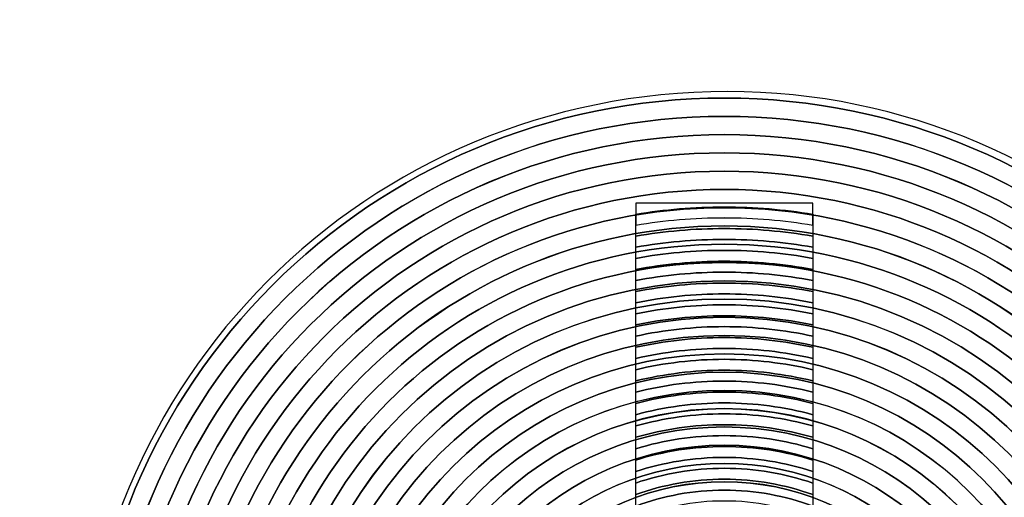
# Model space of a CAD drawing. Units: inches. Extents: x 1537 to 2026, y 230 to 906.
# Drawn here: x 1708 to 1712, y 698 to 700 of the extents above; entities that cross this region are included whole.
import ezdxf

# ---------------------------------------------------------------- set-up
doc = ezdxf.new("R2010")
doc.units = ezdxf.units.IN
doc.header["$MEASUREMENT"] = 0
doc.layers.add('Layer 1', color=7, linetype='Continuous')

msp = doc.modelspace()

# ---------------------------------------------------------------- linework, layer by layer
at = {"layer": 'Layer 1', "color": 250}
for points, knots in [([(1536.9012, 748.6144), (1536.9012, 748.6144), (1966.9012, 748.6144), (1966.9012, 748.6144), (1966.9012, 748.6144), (1966.9012, 748.6144), (1966.9012, 663.6144), (1966.9012, 663.6144), (1966.9012, 663.6144), (1966.9012, 663.6144), (1536.9012, 663.6144), (1536.9012, 663.6144), (1536.9012, 663.6144), (1536.9012, 663.6144), (1536.9012, 748.6144), (1536.9012, 748.6144)], [0, 0, 0, 0, 0.2, 0.2, 0.2, 0.2, 0.4, 0.4, 0.4, 0.4, 0.6, 0.6, 0.6, 0.6, 1, 1, 1, 1]), ([(1711.2783, 699.1542), (1711.156, 699.1765), (1711.0301, 699.1882), (1710.9014, 699.1882), (1710.9014, 699.1882), (1710.7727, 699.1882), (1710.6468, 699.1765), (1710.5245, 699.1542), (1710.5245, 699.1542), (1710.5245, 699.1542), (1710.5245, 699.0597), (1710.5245, 699.0597), (1710.5245, 699.0597), (1710.6465, 699.0831), (1710.7725, 699.0954), (1710.9014, 699.0954), (1710.9014, 699.0954), (1711.0303, 699.0954), (1711.1563, 699.0831), (1711.2783, 699.0597), (1711.2783, 699.0597), (1711.2783, 699.0597), (1711.2783, 699.1542), (1711.2783, 699.1542)], [0, 0, 0, 0, 0.142857, 0.142857, 0.142857, 0.142857, 0.285714, 0.285714, 0.285714, 0.285714, 0.428571, 0.428571, 0.428571, 0.428571, 0.571429, 0.571429, 0.571429, 0.571429, 0.714286, 0.714286, 0.714286, 0.714286, 1, 1, 1, 1]), ([(1711.2783, 699.1069), (1711.1562, 699.1297), (1711.0302, 699.1418), (1710.9014, 699.1418), (1710.9014, 699.1418), (1710.7726, 699.1418), (1710.6466, 699.1297), (1710.5245, 699.1069), (1710.5245, 699.1069), (1710.5245, 699.1069), (1710.5245, 699.0124), (1710.5245, 699.0124), (1710.5245, 699.0124), (1710.6465, 699.0363), (1710.7724, 699.049), (1710.9014, 699.049), (1710.9014, 699.049), (1711.0304, 699.049), (1711.1563, 699.0363), (1711.2783, 699.0124), (1711.2783, 699.0124), (1711.2783, 699.0124), (1711.2783, 699.1069), (1711.2783, 699.1069)], [0, 0, 0, 0, 0.142857, 0.142857, 0.142857, 0.142857, 0.285714, 0.285714, 0.285714, 0.285714, 0.428571, 0.428571, 0.428571, 0.428571, 0.571429, 0.571429, 0.571429, 0.571429, 0.714286, 0.714286, 0.714286, 0.714286, 1, 1, 1, 1]), ([(1711.2783, 699.0597), (1711.1563, 699.0831), (1711.0303, 699.0954), (1710.9014, 699.0954), (1710.9014, 699.0954), (1710.7725, 699.0954), (1710.6465, 699.0831), (1710.5245, 699.0597), (1710.5245, 699.0597), (1710.5245, 699.0597), (1710.5245, 698.9652), (1710.5245, 698.9652), (1710.5245, 698.9652), (1710.6463, 698.9896), (1710.7724, 699.0026), (1710.9014, 699.0026), (1710.9014, 699.0026), (1711.0304, 699.0026), (1711.1565, 698.9896), (1711.2783, 698.9652), (1711.2783, 698.9652), (1711.2783, 698.9652), (1711.2783, 699.0597), (1711.2783, 699.0597)], [0, 0, 0, 0, 0.142857, 0.142857, 0.142857, 0.142857, 0.285714, 0.285714, 0.285714, 0.285714, 0.428571, 0.428571, 0.428571, 0.428571, 0.571429, 0.571429, 0.571429, 0.571429, 0.714286, 0.714286, 0.714286, 0.714286, 1, 1, 1, 1]), ([(1711.2783, 699.0124), (1711.1563, 699.0363), (1711.0304, 699.049), (1710.9014, 699.049), (1710.9014, 699.049), (1710.7724, 699.049), (1710.6465, 699.0363), (1710.5245, 699.0124), (1710.5245, 699.0124), (1710.5245, 699.0124), (1710.5245, 698.9179), (1710.5245, 698.9179), (1710.5245, 698.9179), (1710.6462, 698.943), (1710.7723, 698.9562), (1710.9014, 698.9562), (1710.9014, 698.9562), (1711.0305, 698.9562), (1711.1566, 698.943), (1711.2783, 698.9179), (1711.2783, 698.9179), (1711.2783, 698.9179), (1711.2783, 699.0124), (1711.2783, 699.0124)], [0, 0, 0, 0, 0.142857, 0.142857, 0.142857, 0.142857, 0.285714, 0.285714, 0.285714, 0.285714, 0.428571, 0.428571, 0.428571, 0.428571, 0.571429, 0.571429, 0.571429, 0.571429, 0.714286, 0.714286, 0.714286, 0.714286, 1, 1, 1, 1]), ([(1711.2783, 698.9652), (1711.1565, 698.9896), (1711.0304, 699.0026), (1710.9014, 699.0026), (1710.9014, 699.0026), (1710.7724, 699.0026), (1710.6463, 698.9896), (1710.5245, 698.9652), (1710.5245, 698.9652), (1710.5245, 698.9652), (1710.5245, 698.8704), (1710.5245, 698.8704), (1710.5245, 698.8704), (1710.6461, 698.8961), (1710.7721, 698.9098), (1710.9014, 698.9098), (1710.9014, 698.9098), (1711.0307, 698.9098), (1711.1567, 698.8961), (1711.2783, 698.8704), (1711.2783, 698.8704), (1711.2783, 698.8704), (1711.2783, 698.9652), (1711.2783, 698.9652)], [0, 0, 0, 0, 0.142857, 0.142857, 0.142857, 0.142857, 0.285714, 0.285714, 0.285714, 0.285714, 0.428571, 0.428571, 0.428571, 0.428571, 0.571429, 0.571429, 0.571429, 0.571429, 0.714286, 0.714286, 0.714286, 0.714286, 1, 1, 1, 1]), ([(1711.2783, 698.9179), (1711.1566, 698.943), (1711.0305, 698.9562), (1710.9014, 698.9562), (1710.9014, 698.9562), (1710.7723, 698.9562), (1710.6462, 698.943), (1710.5245, 698.9179), (1710.5245, 698.9179), (1710.5245, 698.9179), (1710.5245, 698.8229), (1710.5245, 698.8229), (1710.5245, 698.8229), (1710.6459, 698.8494), (1710.772, 698.8634), (1710.9014, 698.8634), (1710.9014, 698.8634), (1711.0308, 698.8634), (1711.1569, 698.8494), (1711.2783, 698.8229), (1711.2783, 698.8229), (1711.2783, 698.8229), (1711.2783, 698.9179), (1711.2783, 698.9179)], [0, 0, 0, 0, 0.142857, 0.142857, 0.142857, 0.142857, 0.285714, 0.285714, 0.285714, 0.285714, 0.428571, 0.428571, 0.428571, 0.428571, 0.571429, 0.571429, 0.571429, 0.571429, 0.714286, 0.714286, 0.714286, 0.714286, 1, 1, 1, 1]), ([(1711.2783, 698.8704), (1711.1567, 698.8961), (1711.0307, 698.9098), (1710.9014, 698.9098), (1710.9014, 698.9098), (1710.7721, 698.9098), (1710.6461, 698.8961), (1710.5245, 698.8704), (1710.5245, 698.8704), (1710.5245, 698.8704), (1710.5245, 698.7754), (1710.5245, 698.7754), (1710.5245, 698.7754), (1710.6458, 698.8026), (1710.7719, 698.817), (1710.9014, 698.817), (1710.9014, 698.817), (1711.0309, 698.817), (1711.157, 698.8026), (1711.2783, 698.7754), (1711.2783, 698.7754), (1711.2783, 698.7754), (1711.2783, 698.8704), (1711.2783, 698.8704)], [0, 0, 0, 0, 0.142857, 0.142857, 0.142857, 0.142857, 0.285714, 0.285714, 0.285714, 0.285714, 0.428571, 0.428571, 0.428571, 0.428571, 0.571429, 0.571429, 0.571429, 0.571429, 0.714286, 0.714286, 0.714286, 0.714286, 1, 1, 1, 1]), ([(1711.2783, 698.8229), (1711.1569, 698.8494), (1711.0308, 698.8634), (1710.9014, 698.8634), (1710.9014, 698.8634), (1710.772, 698.8634), (1710.6459, 698.8494), (1710.5245, 698.8229), (1710.5245, 698.8229), (1710.5245, 698.8229), (1710.5245, 698.7279), (1710.5245, 698.7279), (1710.5245, 698.7279), (1710.6456, 698.7558), (1710.7718, 698.7706), (1710.9014, 698.7706), (1710.9014, 698.7706), (1711.031, 698.7706), (1711.1572, 698.7558), (1711.2783, 698.7279), (1711.2783, 698.7279), (1711.2783, 698.7279), (1711.2783, 698.8229), (1711.2783, 698.8229)], [0, 0, 0, 0, 0.142857, 0.142857, 0.142857, 0.142857, 0.285714, 0.285714, 0.285714, 0.285714, 0.428571, 0.428571, 0.428571, 0.428571, 0.571429, 0.571429, 0.571429, 0.571429, 0.714286, 0.714286, 0.714286, 0.714286, 1, 1, 1, 1]), ([(1711.2783, 698.7754), (1711.157, 698.8026), (1711.0309, 698.817), (1710.9014, 698.817), (1710.9014, 698.817), (1710.7719, 698.817), (1710.6458, 698.8026), (1710.5245, 698.7754), (1710.5245, 698.7754), (1710.5245, 698.7754), (1710.5245, 698.6801), (1710.5245, 698.6801), (1710.5245, 698.6801), (1710.6455, 698.7089), (1710.7716, 698.7242), (1710.9014, 698.7242), (1710.9014, 698.7242), (1711.0312, 698.7242), (1711.1573, 698.7089), (1711.2783, 698.6801), (1711.2783, 698.6801), (1711.2783, 698.6801), (1711.2783, 698.7754), (1711.2783, 698.7754)], [0, 0, 0, 0, 0.142857, 0.142857, 0.142857, 0.142857, 0.285714, 0.285714, 0.285714, 0.285714, 0.428571, 0.428571, 0.428571, 0.428571, 0.571429, 0.571429, 0.571429, 0.571429, 0.714286, 0.714286, 0.714286, 0.714286, 1, 1, 1, 1]), ([(1711.2783, 698.7279), (1711.1572, 698.7558), (1711.031, 698.7706), (1710.9014, 698.7706), (1710.9014, 698.7706), (1710.7718, 698.7706), (1710.6456, 698.7558), (1710.5245, 698.7279), (1710.5245, 698.7279), (1710.5245, 698.7279), (1710.5245, 698.6323), (1710.5245, 698.6323), (1710.5245, 698.6323), (1710.6452, 698.6619), (1710.7715, 698.6778), (1710.9014, 698.6778), (1710.9014, 698.6778), (1711.0313, 698.6778), (1711.1576, 698.6619), (1711.2783, 698.6323), (1711.2783, 698.6323), (1711.2783, 698.6323), (1711.2783, 698.7279), (1711.2783, 698.7279)], [0, 0, 0, 0, 0.142857, 0.142857, 0.142857, 0.142857, 0.285714, 0.285714, 0.285714, 0.285714, 0.428571, 0.428571, 0.428571, 0.428571, 0.571429, 0.571429, 0.571429, 0.571429, 0.714286, 0.714286, 0.714286, 0.714286, 1, 1, 1, 1]), ([(1711.2783, 698.6801), (1711.1573, 698.7089), (1711.0312, 698.7242), (1710.9014, 698.7242), (1710.9014, 698.7242), (1710.7716, 698.7242), (1710.6455, 698.7089), (1710.5245, 698.6801), (1710.5245, 698.6801), (1710.5245, 698.6801), (1710.5245, 698.5846), (1710.5245, 698.5846), (1710.5245, 698.5846), (1710.6451, 698.6152), (1710.7713, 698.6314), (1710.9014, 698.6314), (1710.9014, 698.6314), (1711.0315, 698.6314), (1711.1577, 698.6152), (1711.2783, 698.5846), (1711.2783, 698.5846), (1711.2783, 698.5846), (1711.2783, 698.6801), (1711.2783, 698.6801)], [0, 0, 0, 0, 0.142857, 0.142857, 0.142857, 0.142857, 0.285714, 0.285714, 0.285714, 0.285714, 0.428571, 0.428571, 0.428571, 0.428571, 0.571429, 0.571429, 0.571429, 0.571429, 0.714286, 0.714286, 0.714286, 0.714286, 1, 1, 1, 1]), ([(1711.2783, 698.6323), (1711.1576, 698.6619), (1711.0313, 698.6778), (1710.9014, 698.6778), (1710.9014, 698.6778), (1710.7715, 698.6778), (1710.6452, 698.6619), (1710.5245, 698.6323), (1710.5245, 698.6323), (1710.5245, 698.6323), (1710.5245, 698.5366), (1710.5245, 698.5366), (1710.5245, 698.5366), (1710.6449, 698.5681), (1710.7712, 698.585), (1710.9014, 698.585), (1710.9014, 698.585), (1711.0316, 698.585), (1711.1579, 698.5681), (1711.2783, 698.5366), (1711.2783, 698.5366), (1711.2783, 698.5366), (1711.2783, 698.6323), (1711.2783, 698.6323)], [0, 0, 0, 0, 0.142857, 0.142857, 0.142857, 0.142857, 0.285714, 0.285714, 0.285714, 0.285714, 0.428571, 0.428571, 0.428571, 0.428571, 0.571429, 0.571429, 0.571429, 0.571429, 0.714286, 0.714286, 0.714286, 0.714286, 1, 1, 1, 1]), ([(1711.2783, 698.5846), (1711.1577, 698.6152), (1711.0315, 698.6314), (1710.9014, 698.6314), (1710.9014, 698.6314), (1710.7713, 698.6314), (1710.6451, 698.6152), (1710.5245, 698.5846), (1710.5245, 698.5846), (1710.5245, 698.5846), (1710.5245, 698.4886), (1710.5245, 698.4886), (1710.5245, 698.4886), (1710.6447, 698.5211), (1710.771, 698.5386), (1710.9014, 698.5386), (1710.9014, 698.5386), (1711.0318, 698.5386), (1711.1581, 698.5211), (1711.2783, 698.4886), (1711.2783, 698.4886), (1711.2783, 698.4886), (1711.2783, 698.5846), (1711.2783, 698.5846)], [0, 0, 0, 0, 0.142857, 0.142857, 0.142857, 0.142857, 0.285714, 0.285714, 0.285714, 0.285714, 0.428571, 0.428571, 0.428571, 0.428571, 0.571429, 0.571429, 0.571429, 0.571429, 0.714286, 0.714286, 0.714286, 0.714286, 1, 1, 1, 1]), ([(1711.2783, 698.5366), (1711.1579, 698.5681), (1711.0316, 698.585), (1710.9014, 698.585), (1710.9014, 698.585), (1710.7712, 698.585), (1710.6449, 698.5681), (1710.5245, 698.5366), (1710.5245, 698.5366), (1710.5245, 698.5366), (1710.5245, 698.4405), (1710.5245, 698.4405), (1710.5245, 698.4405), (1710.6444, 698.4742), (1710.7708, 698.4922), (1710.9014, 698.4922), (1710.9014, 698.4922), (1711.032, 698.4922), (1711.1584, 698.4742), (1711.2783, 698.4405), (1711.2783, 698.4405), (1711.2783, 698.4405), (1711.2783, 698.5366), (1711.2783, 698.5366)], [0, 0, 0, 0, 0.142857, 0.142857, 0.142857, 0.142857, 0.285714, 0.285714, 0.285714, 0.285714, 0.428571, 0.428571, 0.428571, 0.428571, 0.571429, 0.571429, 0.571429, 0.571429, 0.714286, 0.714286, 0.714286, 0.714286, 1, 1, 1, 1]), ([(1711.2783, 698.4886), (1711.1581, 698.5211), (1711.0318, 698.5386), (1710.9014, 698.5386), (1710.9014, 698.5386), (1710.771, 698.5386), (1710.6447, 698.5211), (1710.5245, 698.4886), (1710.5245, 698.4886), (1710.5245, 698.4886), (1710.5245, 698.3922), (1710.5245, 698.3922), (1710.5245, 698.3922), (1710.6441, 698.427), (1710.7706, 698.4458), (1710.9014, 698.4458), (1710.9014, 698.4458), (1711.0322, 698.4458), (1711.1587, 698.427), (1711.2783, 698.3922), (1711.2783, 698.3922), (1711.2783, 698.3922), (1711.2783, 698.4886), (1711.2783, 698.4886)], [0, 0, 0, 0, 0.142857, 0.142857, 0.142857, 0.142857, 0.285714, 0.285714, 0.285714, 0.285714, 0.428571, 0.428571, 0.428571, 0.428571, 0.571429, 0.571429, 0.571429, 0.571429, 0.714286, 0.714286, 0.714286, 0.714286, 1, 1, 1, 1]), ([(1711.2783, 698.4405), (1711.1584, 698.4742), (1711.032, 698.4922), (1710.9014, 698.4922), (1710.9014, 698.4922), (1710.7708, 698.4922), (1710.6444, 698.4742), (1710.5245, 698.4405), (1710.5245, 698.4405), (1710.5245, 698.4405), (1710.5245, 698.3438), (1710.5245, 698.3438), (1710.5245, 698.3438), (1710.6438, 698.3799), (1710.7703, 698.3994), (1710.9014, 698.3994), (1710.9014, 698.3994), (1711.0325, 698.3994), (1711.159, 698.3799), (1711.2783, 698.3438), (1711.2783, 698.3438), (1711.2783, 698.3438), (1711.2783, 698.4405), (1711.2783, 698.4405)], [0, 0, 0, 0, 0.142857, 0.142857, 0.142857, 0.142857, 0.285714, 0.285714, 0.285714, 0.285714, 0.428571, 0.428571, 0.428571, 0.428571, 0.571429, 0.571429, 0.571429, 0.571429, 0.714286, 0.714286, 0.714286, 0.714286, 1, 1, 1, 1]), ([(1711.2783, 698.3922), (1711.1587, 698.427), (1711.0322, 698.4458), (1710.9014, 698.4458), (1710.9014, 698.4458), (1710.7706, 698.4458), (1710.6441, 698.427), (1710.5245, 698.3922), (1710.5245, 698.3922), (1710.5245, 698.3922), (1710.5245, 698.2953), (1710.5245, 698.2953), (1710.5245, 698.2953), (1710.6434, 698.3328), (1710.7701, 698.353), (1710.9014, 698.353), (1710.9014, 698.353), (1711.0327, 698.353), (1711.1594, 698.3328), (1711.2783, 698.2953), (1711.2783, 698.2953), (1711.2783, 698.2953), (1711.2783, 698.3922), (1711.2783, 698.3922)], [0, 0, 0, 0, 0.142857, 0.142857, 0.142857, 0.142857, 0.285714, 0.285714, 0.285714, 0.285714, 0.428571, 0.428571, 0.428571, 0.428571, 0.571429, 0.571429, 0.571429, 0.571429, 0.714286, 0.714286, 0.714286, 0.714286, 1, 1, 1, 1]), ([(1711.2783, 698.3438), (1711.159, 698.3799), (1711.0325, 698.3994), (1710.9014, 698.3994), (1710.9014, 698.3994), (1710.7703, 698.3994), (1710.6438, 698.3799), (1710.5245, 698.3438), (1710.5245, 698.3438), (1710.5245, 698.3438), (1710.5245, 698.2465), (1710.5245, 698.2465), (1710.5245, 698.2465), (1710.6431, 698.2855), (1710.7698, 698.3066), (1710.9014, 698.3066), (1710.9014, 698.3066), (1711.033, 698.3066), (1711.1597, 698.2855), (1711.2783, 698.2465), (1711.2783, 698.2465), (1711.2783, 698.2465), (1711.2783, 698.3438), (1711.2783, 698.3438)], [0, 0, 0, 0, 0.142857, 0.142857, 0.142857, 0.142857, 0.285714, 0.285714, 0.285714, 0.285714, 0.428571, 0.428571, 0.428571, 0.428571, 0.571429, 0.571429, 0.571429, 0.571429, 0.714286, 0.714286, 0.714286, 0.714286, 1, 1, 1, 1]), ([(1711.2783, 698.2953), (1711.1594, 698.3328), (1711.0327, 698.353), (1710.9014, 698.353), (1710.9014, 698.353), (1710.7701, 698.353), (1710.6434, 698.3328), (1710.5245, 698.2953), (1710.5245, 698.2953), (1710.5245, 698.2953), (1710.5245, 698.1975), (1710.5245, 698.1975), (1710.5245, 698.1975), (1710.6427, 698.2381), (1710.7695, 698.2602), (1710.9014, 698.2602), (1710.9014, 698.2602), (1711.0333, 698.2602), (1711.1601, 698.2381), (1711.2783, 698.1975), (1711.2783, 698.1975), (1711.2783, 698.1975), (1711.2783, 698.2953), (1711.2783, 698.2953)], [0, 0, 0, 0, 0.142857, 0.142857, 0.142857, 0.142857, 0.285714, 0.285714, 0.285714, 0.285714, 0.428571, 0.428571, 0.428571, 0.428571, 0.571429, 0.571429, 0.571429, 0.571429, 0.714286, 0.714286, 0.714286, 0.714286, 1, 1, 1, 1]), ([(1711.2783, 698.2465), (1711.1597, 698.2855), (1711.033, 698.3066), (1710.9014, 698.3066), (1710.9014, 698.3066), (1710.7698, 698.3066), (1710.6431, 698.2855), (1710.5245, 698.2465), (1710.5245, 698.2465), (1710.5245, 698.2465), (1710.5245, 698.1483), (1710.5245, 698.1483), (1710.5245, 698.1483), (1710.6423, 698.1907), (1710.7691, 698.2138), (1710.9014, 698.2138), (1710.9014, 698.2138), (1711.0337, 698.2138), (1711.1605, 698.1907), (1711.2783, 698.1483), (1711.2783, 698.1483), (1711.2783, 698.1483), (1711.2783, 698.2465), (1711.2783, 698.2465)], [0, 0, 0, 0, 0.142857, 0.142857, 0.142857, 0.142857, 0.285714, 0.285714, 0.285714, 0.285714, 0.428571, 0.428571, 0.428571, 0.428571, 0.571429, 0.571429, 0.571429, 0.571429, 0.714286, 0.714286, 0.714286, 0.714286, 1, 1, 1, 1]), ([(1711.2783, 698.1975), (1711.1601, 698.2381), (1711.0333, 698.2602), (1710.9014, 698.2602), (1710.9014, 698.2602), (1710.7695, 698.2602), (1710.6427, 698.2381), (1710.5245, 698.1975), (1710.5245, 698.1975), (1710.5245, 698.1975), (1710.5245, 698.0988), (1710.5245, 698.0988), (1710.5245, 698.0988), (1710.6417, 698.1431), (1710.7687, 698.1674), (1710.9014, 698.1674), (1710.9014, 698.1674), (1711.0341, 698.1674), (1711.1611, 698.1431), (1711.2783, 698.0988), (1711.2783, 698.0988), (1711.2783, 698.0988), (1711.2783, 698.1975), (1711.2783, 698.1975)], [0, 0, 0, 0, 0.142857, 0.142857, 0.142857, 0.142857, 0.285714, 0.285714, 0.285714, 0.285714, 0.428571, 0.428571, 0.428571, 0.428571, 0.571429, 0.571429, 0.571429, 0.571429, 0.714286, 0.714286, 0.714286, 0.714286, 1, 1, 1, 1]), ([(1711.2783, 698.1483), (1711.1605, 698.1907), (1711.0337, 698.2138), (1710.9014, 698.2138), (1710.9014, 698.2138), (1710.7691, 698.2138), (1710.6423, 698.1907), (1710.5245, 698.1483), (1710.5245, 698.1483), (1710.5245, 698.1483), (1710.5245, 698.0491), (1710.5245, 698.0491), (1710.5245, 698.0491), (1710.6411, 698.0955), (1710.7683, 698.121), (1710.9014, 698.121), (1710.9014, 698.121), (1711.0345, 698.121), (1711.1617, 698.0955), (1711.2783, 698.0491), (1711.2783, 698.0491), (1711.2783, 698.0491), (1711.2783, 698.1483), (1711.2783, 698.1483)], [0, 0, 0, 0, 0.142857, 0.142857, 0.142857, 0.142857, 0.285714, 0.285714, 0.285714, 0.285714, 0.428571, 0.428571, 0.428571, 0.428571, 0.571429, 0.571429, 0.571429, 0.571429, 0.714286, 0.714286, 0.714286, 0.714286, 1, 1, 1, 1]), ([(1711.2783, 698.0988), (1711.1611, 698.1431), (1711.0341, 698.1674), (1710.9014, 698.1674), (1710.9014, 698.1674), (1710.7687, 698.1674), (1710.6417, 698.1431), (1710.5245, 698.0988), (1710.5245, 698.0988), (1710.5245, 698.0988), (1710.5245, 697.999), (1710.5245, 697.999), (1710.5245, 697.999), (1710.6405, 698.0477), (1710.7678, 698.0746), (1710.9014, 698.0746), (1710.9014, 698.0746), (1711.035, 698.0746), (1711.1623, 698.0477), (1711.2783, 697.999), (1711.2783, 697.999), (1711.2783, 697.999), (1711.2783, 698.0988), (1711.2783, 698.0988)], [0, 0, 0, 0, 0.142857, 0.142857, 0.142857, 0.142857, 0.285714, 0.285714, 0.285714, 0.285714, 0.428571, 0.428571, 0.428571, 0.428571, 0.571429, 0.571429, 0.571429, 0.571429, 0.714286, 0.714286, 0.714286, 0.714286, 1, 1, 1, 1])]:
    msp.add_open_spline(points, degree=3, knots=knots, dxfattribs=at)
at = {"layer": 'Layer 1', "color": 7, "lineweight": 50}
msp.add_open_spline([(1730.298, 704.3594), (1730.298, 704.3594), (1751.3986, 704.3646), (1751.3986, 704.3646), (1751.3986, 704.3646), (1751.3986, 704.3646), (1758.4012, 696.7148), (1758.4012, 696.7148), (1758.4012, 696.7148), (1758.4012, 696.7148), (1758.4012, 669.3646), (1758.4012, 669.3646), (1758.4012, 669.3646), (1758.4012, 669.3646), (1700.9012, 669.3646), (1700.9012, 669.3646), (1700.9012, 669.3646), (1700.9012, 669.3646), (1700.9012, 704.3646), (1700.9012, 704.3646)], degree=3, knots=[0, 0, 0, 0, 0.166667, 0.166667, 0.166667, 0.166667, 0.333333, 0.333333, 0.333333, 0.333333, 0.5, 0.5, 0.5, 0.5, 0.666667, 0.666667, 0.666667, 0.666667, 1, 1, 1, 1], dxfattribs=at)
at = {"layer": 'Layer 1', "color": 251}
for points, knots in [([(1710.9154, 699.8642), (1712.423, 699.8642), (1713.6514, 698.6358), (1713.6514, 697.1002), (1713.6514, 697.1002), (1713.6514, 695.5926), (1712.423, 694.3642), (1710.9154, 694.3642), (1710.9154, 694.3642), (1709.3798, 694.3642), (1708.1514, 695.5926), (1708.1514, 697.1002), (1708.1514, 697.1002), (1708.1514, 698.6358), (1709.3798, 699.8642), (1710.9154, 699.8642)], [0, 0, 0, 0, 0.2, 0.2, 0.2, 0.2, 0.4, 0.4, 0.4, 0.4, 0.6, 0.6, 0.6, 0.6, 1, 1, 1, 1]), ([(1710.9154, 699.8642), (1712.423, 699.8642), (1713.6514, 698.6358), (1713.6514, 697.1002), (1713.6514, 697.1002), (1713.6514, 695.5926), (1712.423, 694.3642), (1710.9154, 694.3642), (1710.9154, 694.3642), (1709.3798, 694.3642), (1708.1514, 695.5926), (1708.1514, 697.1002), (1708.1514, 697.1002), (1708.1514, 698.6358), (1709.3798, 699.8642), (1710.9154, 699.8642)], [0, 0, 0, 0, 0.2, 0.2, 0.2, 0.2, 0.4, 0.4, 0.4, 0.4, 0.6, 0.6, 0.6, 0.6, 1, 1, 1, 1]), ([(1713.6236, 697.1142), (1713.6236, 695.6109), (1712.4047, 694.392), (1710.9014, 694.392), (1710.9014, 694.392), (1709.3981, 694.392), (1708.1792, 695.6109), (1708.1792, 697.1142), (1708.1792, 697.1142), (1708.1792, 698.6175), (1709.3981, 699.8364), (1710.9014, 699.8364), (1710.9014, 699.8364), (1712.4047, 699.8364), (1713.6236, 698.6175), (1713.6236, 697.1142)], [0, 0, 0, 0, 0.2, 0.2, 0.2, 0.2, 0.4, 0.4, 0.4, 0.4, 0.6, 0.6, 0.6, 0.6, 1, 1, 1, 1]), ([(1713.6236, 697.1142), (1713.6236, 698.6175), (1712.4047, 699.8364), (1710.9014, 699.8364), (1710.9014, 699.8364), (1709.3981, 699.8364), (1708.1792, 698.6175), (1708.1792, 697.1142), (1708.1792, 697.1142), (1708.1792, 695.6109), (1709.3981, 694.392), (1710.9014, 694.392), (1710.9014, 694.392), (1712.4047, 694.392), (1713.6236, 695.6109), (1713.6236, 697.1142)], [0, 0, 0, 0, 0.2, 0.2, 0.2, 0.2, 0.4, 0.4, 0.4, 0.4, 0.6, 0.6, 0.6, 0.6, 1, 1, 1, 1]), ([(1713.5459, 697.1142), (1713.5459, 698.5745), (1712.3617, 699.7587), (1710.9014, 699.7587), (1710.9014, 699.7587), (1709.4411, 699.7587), (1708.2569, 698.5745), (1708.2569, 697.1142), (1708.2569, 697.1142), (1708.2569, 695.6539), (1709.4411, 694.4697), (1710.9014, 694.4697), (1710.9014, 694.4697), (1712.3617, 694.4697), (1713.5459, 695.6539), (1713.5459, 697.1142)], [0, 0, 0, 0, 0.2, 0.2, 0.2, 0.2, 0.4, 0.4, 0.4, 0.4, 0.6, 0.6, 0.6, 0.6, 1, 1, 1, 1]), ([(1713.5458, 697.1142), (1713.5458, 695.6539), (1712.3617, 694.4698), (1710.9014, 694.4698), (1710.9014, 694.4698), (1709.4411, 694.4698), (1708.257, 695.6539), (1708.257, 697.1142), (1708.257, 697.1142), (1708.257, 698.5745), (1709.4411, 699.7586), (1710.9014, 699.7586), (1710.9014, 699.7586), (1712.3617, 699.7586), (1713.5458, 698.5745), (1713.5458, 697.1142)], [0, 0, 0, 0, 0.2, 0.2, 0.2, 0.2, 0.4, 0.4, 0.4, 0.4, 0.6, 0.6, 0.6, 0.6, 1, 1, 1, 1]), ([(1713.4682, 697.1142), (1713.4682, 695.6968), (1712.3188, 694.5474), (1710.9014, 694.5474), (1710.9014, 694.5474), (1709.484, 694.5474), (1708.3346, 695.6968), (1708.3346, 697.1142), (1708.3346, 697.1142), (1708.3346, 698.5316), (1709.484, 699.681), (1710.9014, 699.681), (1710.9014, 699.681), (1712.3188, 699.681), (1713.4682, 698.5316), (1713.4682, 697.1142)], [0, 0, 0, 0, 0.2, 0.2, 0.2, 0.2, 0.4, 0.4, 0.4, 0.4, 0.6, 0.6, 0.6, 0.6, 1, 1, 1, 1]), ([(1713.4681, 697.1142), (1713.4681, 698.5316), (1712.3188, 699.6809), (1710.9014, 699.6809), (1710.9014, 699.6809), (1709.484, 699.6809), (1708.3347, 698.5316), (1708.3347, 697.1142), (1708.3347, 697.1142), (1708.3347, 695.6968), (1709.484, 694.5475), (1710.9014, 694.5475), (1710.9014, 694.5475), (1712.3188, 694.5475), (1713.4681, 695.6968), (1713.4681, 697.1142)], [0, 0, 0, 0, 0.2, 0.2, 0.2, 0.2, 0.4, 0.4, 0.4, 0.4, 0.6, 0.6, 0.6, 0.6, 1, 1, 1, 1]), ([(1713.3903, 697.1142), (1713.3903, 695.7398), (1712.2758, 694.6253), (1710.9014, 694.6253), (1710.9014, 694.6253), (1709.527, 694.6253), (1708.4125, 695.7398), (1708.4125, 697.1142), (1708.4125, 697.1142), (1708.4125, 698.4886), (1709.527, 699.6031), (1710.9014, 699.6031), (1710.9014, 699.6031), (1712.2758, 699.6031), (1713.3903, 698.4886), (1713.3903, 697.1142)], [0, 0, 0, 0, 0.2, 0.2, 0.2, 0.2, 0.4, 0.4, 0.4, 0.4, 0.6, 0.6, 0.6, 0.6, 1, 1, 1, 1]), ([(1713.3903, 697.1142), (1713.3903, 698.4886), (1712.2758, 699.6031), (1710.9014, 699.6031), (1710.9014, 699.6031), (1709.527, 699.6031), (1708.4125, 698.4886), (1708.4125, 697.1142), (1708.4125, 697.1142), (1708.4125, 695.7398), (1709.527, 694.6253), (1710.9014, 694.6253), (1710.9014, 694.6253), (1712.2758, 694.6253), (1713.3903, 695.7398), (1713.3903, 697.1142)], [0, 0, 0, 0, 0.2, 0.2, 0.2, 0.2, 0.4, 0.4, 0.4, 0.4, 0.6, 0.6, 0.6, 0.6, 1, 1, 1, 1]), ([(1713.3125, 697.1142), (1713.3125, 695.7827), (1712.2329, 694.7031), (1710.9014, 694.7031), (1710.9014, 694.7031), (1709.5699, 694.7031), (1708.4903, 695.7827), (1708.4903, 697.1142), (1708.4903, 697.1142), (1708.4903, 698.4457), (1709.5699, 699.5253), (1710.9014, 699.5253), (1710.9014, 699.5253), (1712.2329, 699.5253), (1713.3125, 698.4457), (1713.3125, 697.1142)], [0, 0, 0, 0, 0.2, 0.2, 0.2, 0.2, 0.4, 0.4, 0.4, 0.4, 0.6, 0.6, 0.6, 0.6, 1, 1, 1, 1]), ([(1713.3125, 697.1142), (1713.3125, 698.4457), (1712.2329, 699.5253), (1710.9014, 699.5253), (1710.9014, 699.5253), (1709.5699, 699.5253), (1708.4903, 698.4457), (1708.4903, 697.1142), (1708.4903, 697.1142), (1708.4903, 695.7827), (1709.5699, 694.7031), (1710.9014, 694.7031), (1710.9014, 694.7031), (1712.2329, 694.7031), (1713.3125, 695.7827), (1713.3125, 697.1142)], [0, 0, 0, 0, 0.2, 0.2, 0.2, 0.2, 0.4, 0.4, 0.4, 0.4, 0.6, 0.6, 0.6, 0.6, 1, 1, 1, 1]), ([(1713.2347, 697.1142), (1713.2347, 695.8257), (1712.1899, 694.7809), (1710.9014, 694.7809), (1710.9014, 694.7809), (1709.6129, 694.7809), (1708.5681, 695.8257), (1708.5681, 697.1142), (1708.5681, 697.1142), (1708.5681, 698.4027), (1709.6129, 699.4475), (1710.9014, 699.4475), (1710.9014, 699.4475), (1712.1899, 699.4475), (1713.2347, 698.4027), (1713.2347, 697.1142)], [0, 0, 0, 0, 0.2, 0.2, 0.2, 0.2, 0.4, 0.4, 0.4, 0.4, 0.6, 0.6, 0.6, 0.6, 1, 1, 1, 1]), ([(1713.2347, 697.1142), (1713.2347, 698.4027), (1712.1899, 699.4475), (1710.9014, 699.4475), (1710.9014, 699.4475), (1709.6129, 699.4475), (1708.5681, 698.4027), (1708.5681, 697.1142), (1708.5681, 697.1142), (1708.5681, 695.8257), (1709.6129, 694.7809), (1710.9014, 694.7809), (1710.9014, 694.7809), (1712.1899, 694.7809), (1713.2347, 695.8257), (1713.2347, 697.1142)], [0, 0, 0, 0, 0.2, 0.2, 0.2, 0.2, 0.4, 0.4, 0.4, 0.4, 0.6, 0.6, 0.6, 0.6, 1, 1, 1, 1]), ([(1710.5245, 699.2954), (1710.5245, 699.2954), (1710.5245, 699.3896), (1710.5245, 699.3896), (1710.5245, 699.3896), (1710.5245, 699.3896), (1711.2783, 699.3896), (1711.2783, 699.3896), (1711.2783, 699.3896), (1711.2783, 699.3896), (1711.2783, 699.2954), (1711.2783, 699.2954), (1711.2783, 699.2954), (1711.1558, 699.3163), (1711.0299, 699.3273), (1710.9014, 699.3273), (1710.9014, 699.3273), (1710.7729, 699.3273), (1710.647, 699.3163), (1710.5245, 699.2954)], [0, 0, 0, 0, 0.166667, 0.166667, 0.166667, 0.166667, 0.333333, 0.333333, 0.333333, 0.333333, 0.5, 0.5, 0.5, 0.5, 0.666667, 0.666667, 0.666667, 0.666667, 1, 1, 1, 1]), ([(1713.157, 697.1142), (1713.157, 698.3598), (1712.147, 699.3698), (1710.9014, 699.3698), (1710.9014, 699.3698), (1709.6558, 699.3698), (1708.6458, 698.3598), (1708.6458, 697.1142), (1708.6458, 697.1142), (1708.6458, 695.8686), (1709.6558, 694.8586), (1710.9014, 694.8586), (1710.9014, 694.8586), (1712.147, 694.8586), (1713.157, 695.8686), (1713.157, 697.1142)], [0, 0, 0, 0, 0.2, 0.2, 0.2, 0.2, 0.4, 0.4, 0.4, 0.4, 0.6, 0.6, 0.6, 0.6, 1, 1, 1, 1]), ([(1713.1569, 697.1142), (1713.1569, 695.8687), (1712.1469, 694.8587), (1710.9014, 694.8587), (1710.9014, 694.8587), (1709.6559, 694.8587), (1708.6459, 695.8687), (1708.6459, 697.1142), (1708.6459, 697.1142), (1708.6459, 698.3597), (1709.6559, 699.3697), (1710.9014, 699.3697), (1710.9014, 699.3697), (1712.1469, 699.3697), (1713.1569, 698.3597), (1713.1569, 697.1142)], [0, 0, 0, 0, 0.2, 0.2, 0.2, 0.2, 0.4, 0.4, 0.4, 0.4, 0.6, 0.6, 0.6, 0.6, 1, 1, 1, 1]), ([(1711.2783, 699.3425), (1711.1557, 699.3629), (1711.0298, 699.3738), (1710.9014, 699.3738), (1710.9014, 699.3738), (1710.773, 699.3738), (1710.6471, 699.3629), (1710.5245, 699.3425), (1710.5245, 699.3425), (1710.5245, 699.3425), (1710.5245, 699.2484), (1710.5245, 699.2484), (1710.5245, 699.2484), (1710.6469, 699.2698), (1710.7729, 699.281), (1710.9014, 699.281), (1710.9014, 699.281), (1711.0299, 699.281), (1711.1559, 699.2698), (1711.2783, 699.2484), (1711.2783, 699.2484), (1711.2783, 699.2484), (1711.2783, 699.3425), (1711.2783, 699.3425)], [0, 0, 0, 0, 0.142857, 0.142857, 0.142857, 0.142857, 0.285714, 0.285714, 0.285714, 0.285714, 0.428571, 0.428571, 0.428571, 0.428571, 0.571429, 0.571429, 0.571429, 0.571429, 0.714286, 0.714286, 0.714286, 0.714286, 1, 1, 1, 1]), ([(1711.2783, 699.2955), (1711.1557, 699.3164), (1711.0299, 699.3274), (1710.9014, 699.3274), (1710.9014, 699.3274), (1710.7729, 699.3274), (1710.6471, 699.3164), (1710.5245, 699.2955), (1710.5245, 699.2955), (1710.5245, 699.2955), (1710.5245, 699.2014), (1710.5245, 699.2014), (1710.5245, 699.2014), (1710.6469, 699.2232), (1710.7728, 699.2346), (1710.9014, 699.2346), (1710.9014, 699.2346), (1711.03, 699.2346), (1711.1559, 699.2232), (1711.2783, 699.2014), (1711.2783, 699.2014), (1711.2783, 699.2014), (1711.2783, 699.2955), (1711.2783, 699.2955)], [0, 0, 0, 0, 0.142857, 0.142857, 0.142857, 0.142857, 0.285714, 0.285714, 0.285714, 0.285714, 0.428571, 0.428571, 0.428571, 0.428571, 0.571429, 0.571429, 0.571429, 0.571429, 0.714286, 0.714286, 0.714286, 0.714286, 1, 1, 1, 1]), ([(1713.0793, 697.1142), (1713.0793, 695.9115), (1712.1041, 694.9363), (1710.9014, 694.9363), (1710.9014, 694.9363), (1709.6987, 694.9363), (1708.7235, 695.9115), (1708.7235, 697.1142), (1708.7235, 697.1142), (1708.7235, 698.3169), (1709.6987, 699.2921), (1710.9014, 699.2921), (1710.9014, 699.2921), (1712.1041, 699.2921), (1713.0793, 698.3169), (1713.0793, 697.1142)], [0, 0, 0, 0, 0.2, 0.2, 0.2, 0.2, 0.4, 0.4, 0.4, 0.4, 0.6, 0.6, 0.6, 0.6, 1, 1, 1, 1]), ([(1713.0792, 697.1142), (1713.0792, 698.3168), (1712.104, 699.292), (1710.9014, 699.292), (1710.9014, 699.292), (1709.6988, 699.292), (1708.7236, 698.3168), (1708.7236, 697.1142), (1708.7236, 697.1142), (1708.7236, 695.9116), (1709.6988, 694.9364), (1710.9014, 694.9364), (1710.9014, 694.9364), (1712.104, 694.9364), (1713.0792, 695.9116), (1713.0792, 697.1142)], [0, 0, 0, 0, 0.2, 0.2, 0.2, 0.2, 0.4, 0.4, 0.4, 0.4, 0.6, 0.6, 0.6, 0.6, 1, 1, 1, 1]), ([(1711.2783, 699.2484), (1711.1559, 699.2698), (1711.0299, 699.281), (1710.9014, 699.281), (1710.9014, 699.281), (1710.7729, 699.281), (1710.6469, 699.2698), (1710.5245, 699.2484), (1710.5245, 699.2484), (1710.5245, 699.2484), (1710.5245, 699.1542), (1710.5245, 699.1542), (1710.5245, 699.1542), (1710.6468, 699.1765), (1710.7727, 699.1882), (1710.9014, 699.1882), (1710.9014, 699.1882), (1711.0301, 699.1882), (1711.156, 699.1765), (1711.2783, 699.1542), (1711.2783, 699.1542), (1711.2783, 699.1542), (1711.2783, 699.2484), (1711.2783, 699.2484)], [0, 0, 0, 0, 0.142857, 0.142857, 0.142857, 0.142857, 0.285714, 0.285714, 0.285714, 0.285714, 0.428571, 0.428571, 0.428571, 0.428571, 0.571429, 0.571429, 0.571429, 0.571429, 0.714286, 0.714286, 0.714286, 0.714286, 1, 1, 1, 1]), ([(1713.0014, 697.1142), (1713.0014, 695.9545), (1712.0611, 695.0142), (1710.9014, 695.0142), (1710.9014, 695.0142), (1709.7417, 695.0142), (1708.8014, 695.9545), (1708.8014, 697.1142), (1708.8014, 697.1142), (1708.8014, 698.2739), (1709.7417, 699.2142), (1710.9014, 699.2142), (1710.9014, 699.2142), (1712.0611, 699.2142), (1713.0014, 698.2739), (1713.0014, 697.1142)], [0, 0, 0, 0, 0.2, 0.2, 0.2, 0.2, 0.4, 0.4, 0.4, 0.4, 0.6, 0.6, 0.6, 0.6, 1, 1, 1, 1]), ([(1713.0014, 697.1142), (1713.0014, 698.2739), (1712.0611, 699.2142), (1710.9014, 699.2142), (1710.9014, 699.2142), (1709.7417, 699.2142), (1708.8014, 698.2739), (1708.8014, 697.1142), (1708.8014, 697.1142), (1708.8014, 695.9545), (1709.7417, 695.0142), (1710.9014, 695.0142), (1710.9014, 695.0142), (1712.0611, 695.0142), (1713.0014, 695.9545), (1713.0014, 697.1142)], [0, 0, 0, 0, 0.2, 0.2, 0.2, 0.2, 0.4, 0.4, 0.4, 0.4, 0.6, 0.6, 0.6, 0.6, 1, 1, 1, 1]), ([(1712.9236, 697.1142), (1712.9236, 695.9975), (1712.0181, 695.092), (1710.9014, 695.092), (1710.9014, 695.092), (1709.7847, 695.092), (1708.8792, 695.9975), (1708.8792, 697.1142), (1708.8792, 697.1142), (1708.8792, 698.2309), (1709.7847, 699.1364), (1710.9014, 699.1364), (1710.9014, 699.1364), (1712.0181, 699.1364), (1712.9236, 698.2309), (1712.9236, 697.1142)], [0, 0, 0, 0, 0.2, 0.2, 0.2, 0.2, 0.4, 0.4, 0.4, 0.4, 0.6, 0.6, 0.6, 0.6, 1, 1, 1, 1]), ([(1712.8458, 697.1142), (1712.8458, 696.0405), (1711.9751, 695.1698), (1710.9014, 695.1698), (1710.9014, 695.1698), (1709.8277, 695.1698), (1708.957, 696.0405), (1708.957, 697.1142), (1708.957, 697.1142), (1708.957, 698.1879), (1709.8277, 699.0586), (1710.9014, 699.0586), (1710.9014, 699.0586), (1711.9751, 699.0586), (1712.8458, 698.1879), (1712.8458, 697.1142)], [0, 0, 0, 0, 0.2, 0.2, 0.2, 0.2, 0.4, 0.4, 0.4, 0.4, 0.6, 0.6, 0.6, 0.6, 1, 1, 1, 1])]:
    msp.add_open_spline(points, degree=3, knots=knots, dxfattribs=at)
at = {"layer": 'Layer 1', "color": 49}
msp.add_open_spline([(1711.2783, 699.2014), (1711.1559, 699.2232), (1711.03, 699.2346), (1710.9014, 699.2346), (1710.9014, 699.2346), (1710.7728, 699.2346), (1710.6469, 699.2232), (1710.5245, 699.2014), (1710.5245, 699.2014), (1710.5245, 699.2014), (1710.5245, 699.1069), (1710.5245, 699.1069), (1710.5245, 699.1069), (1710.6466, 699.1297), (1710.7726, 699.1418), (1710.9014, 699.1418), (1710.9014, 699.1418), (1711.0302, 699.1418), (1711.1562, 699.1297), (1711.2783, 699.1069), (1711.2783, 699.1069), (1711.2783, 699.1069), (1711.2783, 699.2014), (1711.2783, 699.2014)], degree=3, knots=[0, 0, 0, 0, 0.142857, 0.142857, 0.142857, 0.142857, 0.285714, 0.285714, 0.285714, 0.285714, 0.428571, 0.428571, 0.428571, 0.428571, 0.571429, 0.571429, 0.571429, 0.571429, 0.714286, 0.714286, 0.714286, 0.714286, 1, 1, 1, 1], dxfattribs=at)
at = {"layer": 'Layer 1', "color": 8}
for points in [[(1712.9236, 697.1142), (1712.9236, 698.2309), (1712.0181, 699.1364), (1710.9014, 699.1364), (1710.9014, 699.1364), (1709.7847, 699.1364), (1708.8792, 698.2309), (1708.8792, 697.1142), (1708.8792, 697.1142), (1708.8792, 695.9975), (1709.7847, 695.092), (1710.9014, 695.092), (1710.9014, 695.092), (1712.0181, 695.092), (1712.9236, 695.9975), (1712.9236, 697.1142)], [(1712.8458, 697.1142), (1712.8458, 698.1879), (1711.9751, 699.0586), (1710.9014, 699.0586), (1710.9014, 699.0586), (1709.8277, 699.0586), (1708.957, 698.1879), (1708.957, 697.1142), (1708.957, 697.1142), (1708.957, 696.0405), (1709.8277, 695.1698), (1710.9014, 695.1698), (1710.9014, 695.1698), (1711.9751, 695.1698), (1712.8458, 696.0405), (1712.8458, 697.1142)], [(1712.7681, 697.1142), (1712.7681, 698.145), (1711.9322, 698.9809), (1710.9014, 698.9809), (1710.9014, 698.9809), (1709.8706, 698.9809), (1709.0347, 698.145), (1709.0347, 697.1142), (1709.0347, 697.1142), (1709.0347, 696.0834), (1709.8706, 695.2475), (1710.9014, 695.2475), (1710.9014, 695.2475), (1711.9322, 695.2475), (1712.7681, 696.0834), (1712.7681, 697.1142)], [(1712.768, 697.1142), (1712.768, 696.0834), (1711.9322, 695.2476), (1710.9014, 695.2476), (1710.9014, 695.2476), (1709.8706, 695.2476), (1709.0348, 696.0834), (1709.0348, 697.1142), (1709.0348, 697.1142), (1709.0348, 698.145), (1709.8706, 698.9808), (1710.9014, 698.9808), (1710.9014, 698.9808), (1711.9322, 698.9808), (1712.768, 698.145), (1712.768, 697.1142)], [(1712.6904, 697.1142), (1712.6904, 696.1263), (1711.8893, 695.3252), (1710.9014, 695.3252), (1710.9014, 695.3252), (1709.9135, 695.3252), (1709.1124, 696.1263), (1709.1124, 697.1142), (1709.1124, 697.1142), (1709.1124, 698.1021), (1709.9135, 698.9032), (1710.9014, 698.9032), (1710.9014, 698.9032), (1711.8893, 698.9032), (1712.6904, 698.1021), (1712.6904, 697.1142)], [(1712.6903, 697.1142), (1712.6903, 698.1021), (1711.8893, 698.9031), (1710.9014, 698.9031), (1710.9014, 698.9031), (1709.9135, 698.9031), (1709.1125, 698.1021), (1709.1125, 697.1142), (1709.1125, 697.1142), (1709.1125, 696.1263), (1709.9135, 695.3253), (1710.9014, 695.3253), (1710.9014, 695.3253), (1711.8893, 695.3253), (1712.6903, 696.1263), (1712.6903, 697.1142)], [(1712.6125, 697.1142), (1712.6125, 696.1693), (1711.8463, 695.4031), (1710.9014, 695.4031), (1710.9014, 695.4031), (1709.9565, 695.4031), (1709.1903, 696.1693), (1709.1903, 697.1142), (1709.1903, 697.1142), (1709.1903, 698.0591), (1709.9565, 698.8253), (1710.9014, 698.8253), (1710.9014, 698.8253), (1711.8463, 698.8253), (1712.6125, 698.0591), (1712.6125, 697.1142)], [(1712.6125, 697.1142), (1712.6125, 698.0591), (1711.8463, 698.8253), (1710.9014, 698.8253), (1710.9014, 698.8253), (1709.9565, 698.8253), (1709.1903, 698.0591), (1709.1903, 697.1142), (1709.1903, 697.1142), (1709.1903, 696.1693), (1709.9565, 695.4031), (1710.9014, 695.4031), (1710.9014, 695.4031), (1711.8463, 695.4031), (1712.6125, 696.1693), (1712.6125, 697.1142)], [(1712.5347, 697.1142), (1712.5347, 696.2123), (1711.8033, 695.4809), (1710.9014, 695.4809), (1710.9014, 695.4809), (1709.9995, 695.4809), (1709.2681, 696.2123), (1709.2681, 697.1142), (1709.2681, 697.1142), (1709.2681, 698.0161), (1709.9995, 698.7475), (1710.9014, 698.7475), (1710.9014, 698.7475), (1711.8033, 698.7475), (1712.5347, 698.0161), (1712.5347, 697.1142)], [(1712.5347, 697.1142), (1712.5347, 698.0161), (1711.8033, 698.7475), (1710.9014, 698.7475), (1710.9014, 698.7475), (1709.9995, 698.7475), (1709.2681, 698.0161), (1709.2681, 697.1142), (1709.2681, 697.1142), (1709.2681, 696.2123), (1709.9995, 695.4809), (1710.9014, 695.4809), (1710.9014, 695.4809), (1711.8033, 695.4809), (1712.5347, 696.2123), (1712.5347, 697.1142)], [(1712.4569, 697.1142), (1712.4569, 696.2552), (1711.7604, 695.5587), (1710.9014, 695.5587), (1710.9014, 695.5587), (1710.0424, 695.5587), (1709.3459, 696.2552), (1709.3459, 697.1142), (1709.3459, 697.1142), (1709.3459, 697.9732), (1710.0424, 698.6697), (1710.9014, 698.6697), (1710.9014, 698.6697), (1711.7604, 698.6697), (1712.4569, 697.9732), (1712.4569, 697.1142)], [(1712.3791, 697.1142), (1712.3791, 696.2982), (1711.7174, 695.6365), (1710.9014, 695.6365), (1710.9014, 695.6365), (1710.0854, 695.6365), (1709.4237, 696.2982), (1709.4237, 697.1142), (1709.4237, 697.1142), (1709.4237, 697.9302), (1710.0854, 698.5919), (1710.9014, 698.5919), (1710.9014, 698.5919), (1711.7174, 698.5919), (1712.3791, 697.9302), (1712.3791, 697.1142)]]:
    msp.add_open_spline(points, degree=3, knots=[0, 0, 0, 0, 0.2, 0.2, 0.2, 0.2, 0.4, 0.4, 0.4, 0.4, 0.6, 0.6, 0.6, 0.6, 1, 1, 1, 1], dxfattribs=at)
at = {"layer": 'Layer 1', "color": 252}
for points in [[(1712.4569, 697.1142), (1712.4569, 697.9732), (1711.7604, 698.6697), (1710.9014, 698.6697), (1710.9014, 698.6697), (1710.0424, 698.6697), (1709.3459, 697.9732), (1709.3459, 697.1142), (1709.3459, 697.1142), (1709.3459, 696.2552), (1710.0424, 695.5587), (1710.9014, 695.5587), (1710.9014, 695.5587), (1711.7604, 695.5587), (1712.4569, 696.2552), (1712.4569, 697.1142)], [(1712.3792, 697.1142), (1712.3792, 697.9302), (1711.7174, 698.592), (1710.9014, 698.592), (1710.9014, 698.592), (1710.0854, 698.592), (1709.4236, 697.9302), (1709.4236, 697.1142), (1709.4236, 697.1142), (1709.4236, 696.2982), (1710.0854, 695.6364), (1710.9014, 695.6364), (1710.9014, 695.6364), (1711.7174, 695.6364), (1712.3792, 696.2982), (1712.3792, 697.1142)], [(1712.3015, 697.1142), (1712.3015, 696.3411), (1711.6745, 695.7141), (1710.9014, 695.7141), (1710.9014, 695.7141), (1710.1283, 695.7141), (1709.5013, 696.3411), (1709.5013, 697.1142), (1709.5013, 697.1142), (1709.5013, 697.8873), (1710.1283, 698.5143), (1710.9014, 698.5143), (1710.9014, 698.5143), (1711.6745, 698.5143), (1712.3015, 697.8873), (1712.3015, 697.1142)], [(1712.3014, 697.1142), (1712.3014, 697.8873), (1711.6745, 698.5142), (1710.9014, 698.5142), (1710.9014, 698.5142), (1710.1283, 698.5142), (1709.5014, 697.8873), (1709.5014, 697.1142), (1709.5014, 697.1142), (1709.5014, 696.3411), (1710.1283, 695.7142), (1710.9014, 695.7142), (1710.9014, 695.7142), (1711.6745, 695.7142), (1712.3014, 696.3411), (1712.3014, 697.1142)], [(1712.2236, 697.1142), (1712.2236, 696.3841), (1711.6315, 695.792), (1710.9014, 695.792), (1710.9014, 695.792), (1710.1713, 695.792), (1709.5792, 696.3841), (1709.5792, 697.1142), (1709.5792, 697.1142), (1709.5792, 697.8443), (1710.1713, 698.4364), (1710.9014, 698.4364), (1710.9014, 698.4364), (1711.6315, 698.4364), (1712.2236, 697.8443), (1712.2236, 697.1142)], [(1712.2236, 697.1142), (1712.2236, 697.8443), (1711.6315, 698.4364), (1710.9014, 698.4364), (1710.9014, 698.4364), (1710.1713, 698.4364), (1709.5792, 697.8443), (1709.5792, 697.1142), (1709.5792, 697.1142), (1709.5792, 696.3841), (1710.1713, 695.792), (1710.9014, 695.792), (1710.9014, 695.792), (1711.6315, 695.792), (1712.2236, 696.3841), (1712.2236, 697.1142)], [(1712.1458, 697.1142), (1712.1458, 696.427), (1711.5886, 695.8698), (1710.9014, 695.8698), (1710.9014, 695.8698), (1710.2142, 695.8698), (1709.657, 696.427), (1709.657, 697.1142), (1709.657, 697.1142), (1709.657, 697.8014), (1710.2142, 698.3586), (1710.9014, 698.3586), (1710.9014, 698.3586), (1711.5886, 698.3586), (1712.1458, 697.8014), (1712.1458, 697.1142)], [(1712.1458, 697.1142), (1712.1458, 697.8014), (1711.5886, 698.3586), (1710.9014, 698.3586), (1710.9014, 698.3586), (1710.2142, 698.3586), (1709.657, 697.8014), (1709.657, 697.1142), (1709.657, 697.1142), (1709.657, 696.427), (1710.2142, 695.8698), (1710.9014, 695.8698), (1710.9014, 695.8698), (1711.5886, 695.8698), (1712.1458, 696.427), (1712.1458, 697.1142)], [(1712.0681, 697.1142), (1712.0681, 697.7584), (1711.5456, 698.2809), (1710.9014, 698.2809), (1710.9014, 698.2809), (1710.2572, 698.2809), (1709.7347, 697.7584), (1709.7347, 697.1142), (1709.7347, 697.1142), (1709.7347, 696.47), (1710.2572, 695.9475), (1710.9014, 695.9475), (1710.9014, 695.9475), (1711.5456, 695.9475), (1712.0681, 696.47), (1712.0681, 697.1142)], [(1712.068, 697.1142), (1712.068, 696.47), (1711.5456, 695.9476), (1710.9014, 695.9476), (1710.9014, 695.9476), (1710.2572, 695.9476), (1709.7348, 696.47), (1709.7348, 697.1142), (1709.7348, 697.1142), (1709.7348, 697.7584), (1710.2572, 698.2808), (1710.9014, 698.2808), (1710.9014, 698.2808), (1711.5456, 698.2808), (1712.068, 697.7584), (1712.068, 697.1142)], [(1711.9904, 697.1142), (1711.9904, 696.5129), (1711.5027, 696.0252), (1710.9014, 696.0252), (1710.9014, 696.0252), (1710.3001, 696.0252), (1709.8124, 696.5129), (1709.8124, 697.1142), (1709.8124, 697.1142), (1709.8124, 697.7155), (1710.3001, 698.2032), (1710.9014, 698.2032), (1710.9014, 698.2032), (1711.5027, 698.2032), (1711.9904, 697.7155), (1711.9904, 697.1142)]]:
    msp.add_open_spline(points, degree=3, knots=[0, 0, 0, 0, 0.2, 0.2, 0.2, 0.2, 0.4, 0.4, 0.4, 0.4, 0.6, 0.6, 0.6, 0.6, 1, 1, 1, 1], dxfattribs=at)
at = {"layer": 'Layer 1', "color": 253}
msp.add_open_spline([(1711.9903, 697.1142), (1711.9903, 697.7155), (1711.5027, 698.2031), (1710.9014, 698.2031), (1710.9014, 698.2031), (1710.3001, 698.2031), (1709.8125, 697.7155), (1709.8125, 697.1142), (1709.8125, 697.1142), (1709.8125, 696.5129), (1710.3001, 696.0253), (1710.9014, 696.0253), (1710.9014, 696.0253), (1711.5027, 696.0253), (1711.9903, 696.5129), (1711.9903, 697.1142)], degree=3, knots=[0, 0, 0, 0, 0.2, 0.2, 0.2, 0.2, 0.4, 0.4, 0.4, 0.4, 0.6, 0.6, 0.6, 0.6, 1, 1, 1, 1], dxfattribs=at)

doc.saveas('drawing.dxf')
